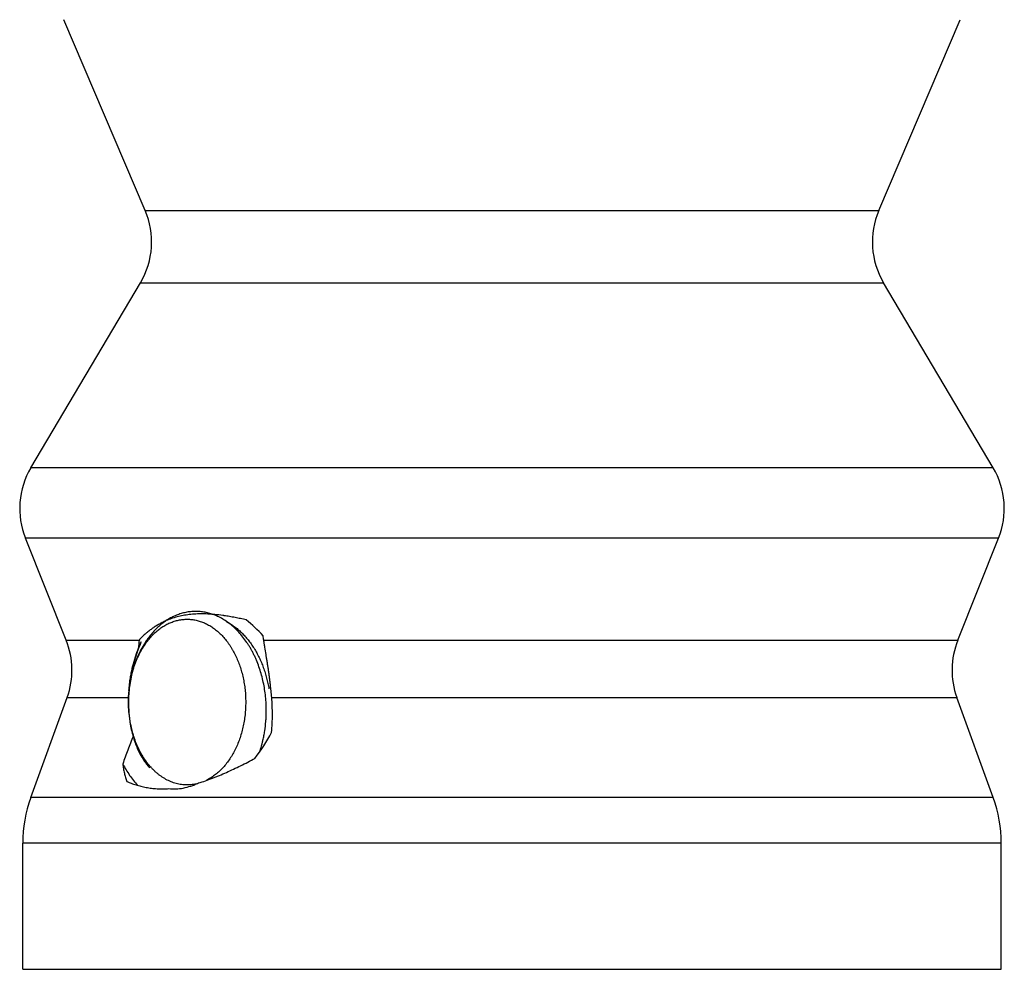
# Model space of a CAD drawing. Units: inches. Extents: x 5.21 to 6.18, y 3.79 to 5.25.
# Drawn here: x 5.31 to 6.05, y 3.79 to 4.5 of the extents above; entities that cross this region are included whole.
import ezdxf

# ---------------------------------------------------------------- set-up
doc = ezdxf.new("R2010")
doc.units = ezdxf.units.IN
doc.header["$LTSCALE"] = 0.64311
doc.header["$MEASUREMENT"] = 0
doc.layers.get('0').update_dxf_attribs({"linetype": 'CONTINUOUS'})

msp = doc.modelspace()

# ---------------------------------------------------------------- linework, layer by layer
at = {"color": 6, "linetype": 'Continuous'}
for p, q in [((5.40841, 4.35654), (5.34761, 4.49933)), ((5.95721, 4.35654), (6.01801, 4.49933)), ((5.32286, 4.16402), (5.40484, 4.30247)), ((6.04276, 4.16402), (5.96078, 4.30247)), ((5.34931, 4.03484), (5.31878, 4.11117)), ((6.01631, 4.03484), (6.04684, 4.11117)), ((5.32281, 3.91713), (5.35001, 3.99209)), ((5.39586, 3.98852), (5.39591, 3.98841)), ((6.04281, 3.91713), (6.01561, 3.99209)), ((5.31681, 3.7886), (5.31681, 3.88302)), ((6.04881, 3.7886), (6.04881, 3.88302)), ((5.31681, 3.7886), (6.04881, 3.7886))]:
    msp.add_line(p, q, dxfattribs=at)
at = {"color": 9, "linetype": 'Continuous'}
for p, q in [((5.40841, 4.35654), (5.95721, 4.35654)), ((5.40484, 4.30247), (5.96078, 4.30247)), ((6.04276, 4.16402), (5.32286, 4.16402)), ((6.04684, 4.11117), (5.31878, 4.11117)), ((5.34931, 4.03484), (5.40408, 4.03484)), ((5.4971, 4.03484), (6.01631, 4.03484)), ((5.35001, 3.99209), (5.39605, 3.99209)), ((5.50301, 3.99209), (6.01561, 3.99209)), ((6.04281, 3.91713), (5.32281, 3.91713)), ((6.04881, 3.88302), (5.31681, 3.88302))]:
    msp.add_line(p, q, dxfattribs=at)
at = {"color": 6, "linetype": 'Continuous'}
for centre, radius, start, end in [((5.35321, 4.33303), 0.06, 329.37012, 23.06541), ((6.01241, 4.33303), 0.06, 156.93459, 210.62988), ((5.37449, 4.13345), 0.06, 149.37, 201.80141), ((5.99113, 4.13345), 0.06, 338.19859, 30.63), ((5.44732, 3.91435), 0.14038, 82.12893, 84.57486), ((5.44558, 3.90139), 0.15345, 81.98288, 82.14803), ((5.44525, 3.89905), 0.15581, 81.79363, 81.98259), ((5.40105, 3.94913), 0.13067, 43.01873, 50.64022), ((5.30481, 4.00774), 0.1942, 8.02118, 9.04789), ((5.2936, 4.01256), 0.06, 340.05762, 21.80141), ((4.90641, 4.08169), 0.49987, 353.92845, 354.62225), ((5.47793, 4.02785), 0.07418, 174.0754, 174.59339), ((6.07202, 4.01256), 0.06, 158.19865, 199.94235), ((5.51153, 3.98861), 0.11563, 176.54211, 178.73748), ((5.50598, 3.98849), 0.11008, 175.25767, 178.1652), ((5.51116, 3.98863), 0.11526, 175.73157, 176.54108), ((5.38994, 4.02435), 0.12718, 322.24634, 332.6658), ((5.43959, 3.95864), 0.03205, 282.27103, 282.6395), ((5.41681, 3.88302), 0.1, 160.05762, 180), ((5.94881, 3.88302), 0.1, 0, 19.94238)]:
    msp.add_arc(centre, radius, start, end, dxfattribs=at)
at = {"color": 7, "linetype": 'Continuous'}
msp.add_arc((5.44514, 4.01517), 0.04143, 68.03369, 69.96692, dxfattribs=at)
for points, start_tangent, end_tangent in [([(5.45933, 4.05409), (5.45582, 4.0552), (5.45225, 4.05596), (5.45046, 4.05621), (5.44866, 4.05638), (5.44685, 4.05645), (5.44505, 4.05644), (5.44324, 4.05634), (5.44144, 4.05616), (5.43965, 4.05588), (5.43786, 4.05552), (5.43609, 4.05508), (5.43432, 4.05454), (5.43084, 4.05321), (5.42744, 4.05155), (5.42413, 4.04955), (5.42093, 4.04723), (5.41786, 4.0446), (5.41494, 4.04168), (5.41217, 4.03847), (5.40958, 4.035), (5.40718, 4.03129)], (-0.939524, 0.342484), (-0.514599, -0.857431)), ([(5.49877, 3.9886), (5.49829, 3.99405), (5.49752, 3.99945), (5.49646, 4.00477), (5.49512, 4.00998), (5.4935, 4.01505), (5.49161, 4.01994), (5.49057, 4.02232), (5.48946, 4.02464), (5.48829, 4.0269), (5.48706, 4.02911), (5.48577, 4.03124), (5.48442, 4.03331), (5.48155, 4.03724), (5.47848, 4.04086), (5.47522, 4.04415), (5.47179, 4.04708), (5.4682, 4.04965), (5.46447, 4.05182), (5.46064, 4.05359)], (-0.061188, 0.998126), (-0.927414, 0.374036)), ([(5.49401, 3.95127), (5.49536, 3.95562), (5.49596, 3.95785), (5.4965, 3.96011), (5.49722, 3.96354), (5.49781, 3.96703), (5.49864, 3.97413), (5.49886, 3.97773), (5.49896, 3.98135), (5.49893, 3.98497), (5.49877, 3.9886)], (0.319556, 0.947567), (-0.061188, 0.998126)), ([(5.42611, 3.92383), (5.4313, 3.92363), (5.4368, 3.92428), (5.4425, 3.92576), (5.4454, 3.92681), (5.44831, 3.92805)], (0.992178, -0.124835), (0.909648, 0.415379))]:
    msp.add_spline(points, degree=3, dxfattribs=dict(at, start_tangent=start_tangent, end_tangent=end_tangent))
at = {"color": 6, "linetype": 'Continuous'}
for points, start_tangent, end_tangent in [([(5.46059, 4.0541), (5.4579, 4.05432), (5.45524, 4.05448), (5.45262, 4.05457), (5.45005, 4.05458), (5.44751, 4.05453), (5.44503, 4.0544), (5.44259, 4.0542), (5.44021, 4.05393), (5.43787, 4.05358), (5.43559, 4.05315), (5.43337, 4.05265), (5.43121, 4.05208), (5.4291, 4.05144), (5.42705, 4.05073), (5.42313, 4.04912)], (-0.99562, 0.09349), (-0.910147, -0.414285)), ([(5.48392, 4.05016), (5.47974, 4.05107), (5.47561, 4.0519), (5.47152, 4.05264), (5.46749, 4.05327)], (-0.975497, 0.220012), (-0.989761, 0.142737)), ([(5.42313, 4.04912), (5.42035, 4.04776), (5.41769, 4.04628), (5.41516, 4.04469), (5.41275, 4.043), (5.41045, 4.04123), (5.40825, 4.03938), (5.40615, 4.03747), (5.40415, 4.03551)], (-0.910147, -0.414285), (-0.703777, -0.710421)), ([(5.40775, 4.03099), (5.41007, 4.03425), (5.41256, 4.03725), (5.41387, 4.03865), (5.41521, 4.03998), (5.41798, 4.04242), (5.41942, 4.04353), (5.42088, 4.04457), (5.42389, 4.0464), (5.42542, 4.0472), (5.42698, 4.04791), (5.43014, 4.04909), (5.43175, 4.04956), (5.43336, 4.04994), (5.43661, 4.05044), (5.43988, 4.0506), (5.44315, 4.05041), (5.4464, 4.04988), (5.44961, 4.04901), (5.45277, 4.0478), (5.45586, 4.04626), (5.45885, 4.0444), (5.46174, 4.04223), (5.46451, 4.03976), (5.46714, 4.037), (5.4684, 4.03552), (5.46962, 4.03398), (5.47079, 4.03237), (5.47193, 4.0307), (5.47301, 4.02897), (5.47406, 4.02719), (5.476, 4.02346), (5.47773, 4.01954), (5.47926, 4.01545), (5.48056, 4.01121), (5.48164, 4.00684), (5.48249, 4.00237), (5.4831, 3.99782), (5.48346, 3.99322), (5.48358, 3.9886)], (0.552287, 0.833654), (0, -1)), ([(5.46924, 4.04885), (5.47217, 4.04714), (5.47361, 4.04619), (5.47502, 4.04518), (5.47778, 4.04299), (5.48043, 4.04058), (5.48297, 4.03794), (5.48538, 4.03511), (5.48766, 4.03208), (5.4898, 4.02886), (5.49179, 4.02548), (5.49361, 4.02195), (5.49528, 4.01828), (5.49677, 4.01449), (5.49809, 4.01059), (5.49923, 4.00659), (5.50018, 4.00252), (5.50095, 3.9984)], (0.882153, -0.470962), (0.160253, -0.987076)), ([(5.40718, 4.03129), (5.40463, 4.02673), (5.40237, 4.02187), (5.40042, 4.01674), (5.39881, 4.01138), (5.39755, 4.00585), (5.39664, 4.00018), (5.39609, 3.99441), (5.3959, 3.9886)], (-0.523427, -0.852071), (0, -1)), ([(5.3959, 3.9886), (5.3961, 3.99442), (5.39634, 3.99732), (5.39668, 4.0002), (5.39711, 4.00305), (5.39764, 4.00587), (5.39897, 4.01139), (5.39977, 4.01408), (5.40067, 4.01671), (5.40164, 4.01928), (5.40271, 4.02178), (5.40508, 4.02655), (5.40775, 4.03099)], (0, 1), (0.552287, 0.833654)), ([(5.39622, 3.99721), (5.39669, 4.00205), (5.39735, 4.00684), (5.39799, 4.0104), (5.39873, 4.01391), (5.40055, 4.02077), (5.40162, 4.02411), (5.4028, 4.02738), (5.40407, 4.03057), (5.40545, 4.03367)], (0.074433, 0.997226), (0.421849, 0.906666)), ([(5.40545, 4.03367), (5.40367, 4.02941), (5.40205, 4.02504), (5.39937, 4.01607), (5.39744, 4.00688), (5.39628, 3.99759)], (-0.405343, -0.914165), (-0.082629, -0.99658)), ([(5.50301, 3.99209), (5.50252, 3.99717), (5.50225, 3.99977), (5.50196, 4.00242), (5.50164, 4.00509), (5.50129, 4.00779), (5.50092, 4.01051), (5.50053, 4.01325), (5.50011, 4.01599), (5.49968, 4.01873), (5.49923, 4.02148), (5.49878, 4.0242), (5.4979, 4.0296), (5.49749, 4.03224), (5.4971, 4.03484)], (-0.09289, 0.995676), (-0.139499, 0.990222)), ([(5.39588, 3.9886), (5.39586, 3.98852)], (-0.255627, -0.966775), (-0.255627, -0.966775)), ([(5.3959, 3.98853), (5.3959, 3.9886)], (-0.000421, 1), (-0.000421, 1)), ([(5.39751, 3.97195), (5.39631, 3.98016), (5.39601, 3.98434), (5.3959, 3.98853)], (-0.193371, 0.981126), (-0.000841, 1)), ([(5.3959, 3.98851), (5.39599, 3.98426), (5.39625, 3.98006), (5.39668, 3.97593), (5.39728, 3.97189)], (0.000821, -1), (0.16866, -0.985674)), ([(5.48358, 3.9886), (5.48345, 3.98381), (5.48306, 3.97905), (5.48241, 3.97434), (5.4815, 3.96973), (5.48035, 3.96522), (5.47895, 3.96085), (5.47732, 3.95665), (5.47546, 3.95264), (5.47339, 3.94885), (5.47111, 3.94529), (5.46866, 3.94199), (5.46602, 3.93897), (5.46323, 3.93625), (5.4603, 3.93384), (5.45725, 3.93176), (5.45409, 3.93002)], (0, -1), (-0.897994, -0.440008)), ([(5.50292, 3.96595), (5.50338, 3.97258), (5.50356, 3.97916), (5.50344, 3.98567), (5.50301, 3.99209)], (0.088498, 0.996076), (-0.09289, 0.995676)), ([(5.39728, 3.97189), (5.39827, 3.96696), (5.39886, 3.96456), (5.39952, 3.96222), (5.40101, 3.9577), (5.40184, 3.95553), (5.40273, 3.95343), (5.40468, 3.94945), (5.40574, 3.94757), (5.40684, 3.94578), (5.4092, 3.94245), (5.41172, 3.93948)], (0.16866, -0.985674), (0.685667, -0.727915)), ([(5.39743, 3.97197), (5.39843, 3.96733), (5.39967, 3.9628), (5.40115, 3.95842), (5.40285, 3.95421), (5.40477, 3.95019), (5.4069, 3.94638), (5.40922, 3.9428), (5.41172, 3.93948)], (0.183652, -0.982991), (0.630877, -0.775883)), ([(5.44641, 3.92732), (5.44444, 3.92696), (5.44245, 3.92672), (5.44047, 3.92661), (5.43848, 3.92662), (5.43649, 3.92677), (5.43451, 3.92704), (5.43254, 3.92744), (5.43059, 3.92796), (5.42866, 3.92861), (5.42674, 3.92939), (5.42486, 3.93028), (5.423, 3.9313), (5.42118, 3.93243), (5.4194, 3.93368), (5.41766, 3.93504), (5.41597, 3.93651), (5.41432, 3.93809), (5.41273, 3.93977), (5.41119, 3.94155), (5.40971, 3.94343), (5.40829, 3.9454), (5.40694, 3.94746), (5.40566, 3.94961), (5.40444, 3.95184), (5.40223, 3.95651), (5.40033, 3.96145), (5.3995, 3.964), (5.39875, 3.96661), (5.39751, 3.97195)], (-0.977153, -0.212535), (-0.193371, 0.981126)), ([(5.39956, 3.96317), (5.3974, 3.95797), (5.39535, 3.95274), (5.39341, 3.94748), (5.39159, 3.9422)], (-0.395459, -0.918484), (-0.318585, -0.947894)), ([(5.39159, 3.9422), (5.39407, 3.93788), (5.39675, 3.93377), (5.39962, 3.92989), (5.40267, 3.92626)], (0.473874, -0.880593), (0.667163, -0.744912)), ([(5.39159, 3.9422), (5.39212, 3.93876), (5.3928, 3.93544), (5.39364, 3.93225), (5.39465, 3.9292)], (0.128244, -0.991743), (0.343062, -0.939313)), ([(5.44831, 3.92805), (5.45345, 3.9297), (5.45864, 3.93158), (5.46126, 3.93261), (5.46389, 3.93368), (5.46916, 3.93596), (5.47447, 3.9384), (5.47979, 3.94098), (5.48514, 3.94368), (5.4905, 3.94648)], (0.957671, 0.287864), (0.884389, 0.466751)), ([(5.39465, 3.9292), (5.398, 3.92784), (5.40151, 3.92663), (5.40333, 3.92609), (5.40519, 3.9256), (5.40904, 3.92477), (5.41306, 3.92416), (5.41513, 3.92394), (5.41725, 3.92379), (5.41941, 3.9237), (5.4216, 3.92368), (5.42611, 3.92383)], (0.9163, -0.400494), (0.997958, 0.063873))]:
    msp.add_spline(points, degree=3, dxfattribs=dict(at, start_tangent=start_tangent, end_tangent=end_tangent))

doc.saveas('drawing.dxf')
